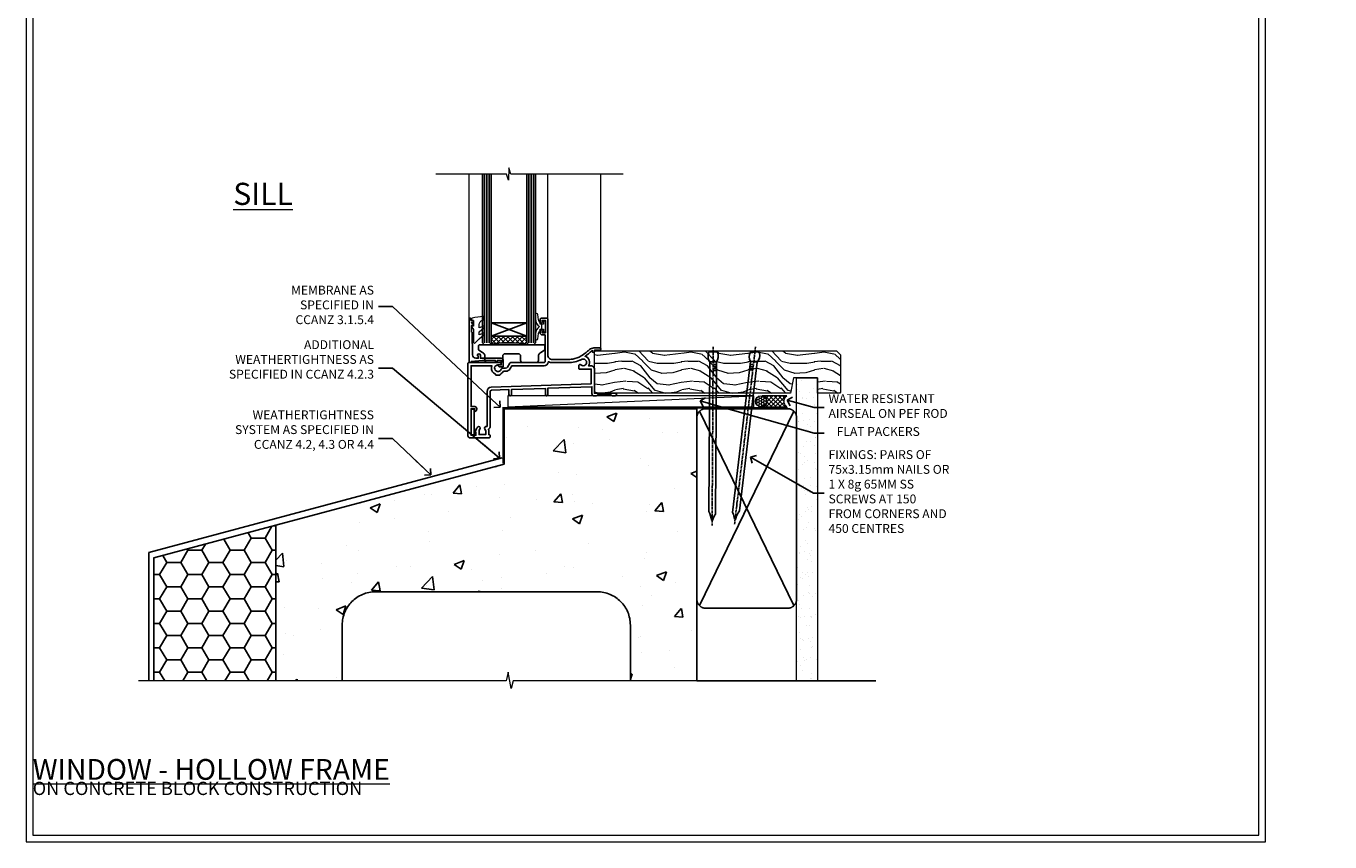
# Model space of a CAD drawing. Units: millimetres. Extents: x -1743 to 684394, y 10388 to 14293.
# Drawn here: x -3 to 585, y 12777 to 13145 of the extents above; entities that cross this region are included whole.
import ezdxf
from ezdxf import colors
from ezdxf.entities.mleader import LeaderData, LeaderLine
from ezdxf.math import Vec2, Vec3

# ---------------------------------------------------------------- set-up
doc = ezdxf.new("R2010")
doc.units = ezdxf.units.MM
doc.linetypes.add('CENTER', pattern=[2, 1.25, -0.25, 0.25, -0.25])
doc.linetypes.add('Dashed', pattern=[564.444447, 282.222223, -282.222223])
doc.layers.get('Defpoints').update_dxf_attribs({"color": 8})
doc.layers.add('Aluminium Systems Ltd Joinery Detail', color=7, linetype='Continuous')
doc.layers.add('Aluminium Systems Ltd Notes', color=7, linetype='Continuous')
doc.layers.add('HARDWARE', color=8, linetype='Continuous', lineweight=5)
doc.layers.add('No Print', color=7, linetype='Continuous', plot=False)
doc.styles.add('ASL TXT 50', font='romans.shx', dxfattribs={"height": 100})
doc.styles.get("Standard").update_dxf_attribs({"font": 'arial.ttf'})

# ---------------------------------------------------------------- blocks, each defined once
blk = doc.blocks.new('EIFS on Concrete Block Window Sill F1G Masonry')
h = blk.add_hatch()
h.set_pattern_fill('HONEY', color=256, scale=2)
h.set_pattern_definition([(0, (-234.855, -201.52), (9.525, 5.49926), [6.35, -12.7]), (120, (-234.855, -201.52), (-9.525, 5.49926), [6.35, -12.7]), (60, (-234.855, -201.52), (2e-08, 10.99852), [-12.7, 6.35])])
h.paths.add_polyline_path([(-125.25, -61.68), (-180.25, -76.42), (-180.25, -131.87), (-125.25, -131.87)])
at = {"layer": 'Aluminium Systems Ltd Joinery Detail', "linetype": 'Dashed'}
h = blk.add_hatch(dxfattribs=at)
h.set_pattern_fill('AR-CONC', color=256, scale=0.25)
h.set_pattern_definition([(50, (-149.912, -3201.52), (45.54617, -3.98477), [4.7625, -52.3875]), (355, (-149.91, -3201.52), (-8.81086, 47.7642), [3.81, -41.91015]), (100.4514, (-146.117, -3201.852), (36.7353, 43.77944), [4.0475, -44.52256]), (46.1842, (-149.91, -3188.82), (67.7698, -10.5106), [7.1437, -78.5812]), (96.6356, (-144.265, -3189.696), (59.351, 61.8565), [6.0713, -66.7839]), (351.1842, (-149.91, -3188.82), (59.351, 61.8565), [5.715, -62.865]), (21, (-143.562, -3191.995), (37.9036, -25.5663), [4.7625, -52.3875]), (326, (-143.56, -3191.995), (15.4505, 46.047), [3.81, -41.91]), (71.4514, (-140.404, -3194.126), (53.3541, 20.4807), [4.0475, -44.5225]), (37.5, (-149.912, -3201.52), (0.77215, 21.13876), [0, -41.402, 0, -42.545, 0, -42.06875]), (7.5, (-149.912, -3201.52), (16.70492, 25.04514), [0, -24.257, 0, -40.4495, 0, -16.03375]), (327.5, (-164.073, -3201.52), (33.89765, -1.43219), [0, -15.875, 0, -49.53, 0, -65.7225]), (317.5, (-170.423, -3201.52), (37.0323, 6.35662), [0, -20.6375, 0, -32.893, 0, -46.6725])])
h.paths.add_polyline_path([(64.75, -9.08), (37.39, -9.08), (37.39, -13.25), (37.95, -13.66), (37.4, -14.07), (39.47, -14.07), (39.47, -53.01), (36.09, -54.83), (35.9, -55.55), (35.7, -54.83), (32.33, -53.01), (32.33, -14.07), (34.4, -14.07), (34.4, -9.08), (-22.25, -9.08), (-22.25, -34.08), (-125.25, -61.68), (-125.25, -131.87), (-95.25, -131.87), (-95.25, -106.68, -0.414214), (-80.25, -91.68), (19.75, -91.68, -0.414214), (34.75, -106.68), (34.75, -131.87), (36.91, -131.87), (37.94, -127.89), (39.21, -135.31), (40.11, -131.87), (64.75, -131.87)])
at = {"elevation": -1}
blk.add_lwpolyline([(-180.25, -131.87), (-180.25, -76.42), (-125.25, -61.68)], dxfattribs=at)
at = {"layer": 'Aluminium Systems Ltd Joinery Detail', "linetype": 'Dashed'}
for p, q in [((-182.48, -73.99, -1), (-23.13, -31.29, -1)), ((-182.48, -131.87, -1), (-182.48, -73.99, -1)), ((-80.25, -91.68, -1), (19.75, -91.68, -1)), ((-95.25, -106.68, -1), (-95.25, -131.87, -1)), ((34.75, -106.68, -1), (34.75, -131.87, -1))]:
    blk.add_line(p, q, dxfattribs=at)
at = {"layer": 'Aluminium Systems Ltd Joinery Detail', "linetype": 'Dashed', "lineweight": 5, "ltscale": 0.01, "const_width": 0.25, "elevation": -0.75}
blk.add_lwpolyline([(64.75, -8.95), (-22.38, -8.95), (-22.38, -33.99), (-180.38, -76.31), (-180.38, -106.95)], dxfattribs=at)
at = {"layer": 'Aluminium Systems Ltd Joinery Detail', "linetype": 'Dashed', "elevation": -1}
for points in [[(64.75, -9.08), (-22.25, -9.08), (-22.25, -34.08), (-125.25, -61.68), (-125.25, -131.87)], [(64.75, -131.87), (64.75, -9.08), (-22.25, -9.08)]]:
    blk.add_lwpolyline(points, dxfattribs=at)
at = {"layer": 'Aluminium Systems Ltd Joinery Detail', "linetype": 'CENTER', "lineweight": 5, "ltscale": 3, "const_width": 0.5, "elevation": 1}
blk.add_lwpolyline([(64.75, -8.55), (-22.76, -8.55), (-22.76, -33.68)], dxfattribs=at)
at = {"layer": 'Aluminium Systems Ltd Joinery Detail', "linetype": 'Continuous', "lineweight": 5, "ltscale": 0.12, "elevation": -1}
blk.add_lwpolyline([(74.39, -131.87), (-18.13, -131.87), (-19.03, -135.31), (-20.3, -127.89), (-21.33, -131.87), (-187.19, -131.87)], dxfattribs=at)
at = {"layer": 'Aluminium Systems Ltd Joinery Detail', "linetype": 'Dashed'}
for centre, start, end in [((-80.25, -106.68, -1), 90, 180), ((19.75, -106.68, -1), 0, 90)]:
    blk.add_arc(centre, 15, start, end, dxfattribs=at)
blk = doc.blocks.new('Page Layout')
at = {"layer": 'Aluminium Systems Ltd Joinery Detail', "color": 8, "lineweight": 5}
blk.add_lwpolyline([(0, 730.13), (0, 0), (553.08, 0), (553.08, 730.13)], close=True, dxfattribs=at)
blk = doc.blocks.new('_Open90')
at = {"color": 0, "linetype": 'ByBlock', "lineweight": -2}
for p, q in [((0, 0), (-2.44, 0)), ((-0.5, 0.5), (0, 0)), ((0, 0), (-0.5, -0.5))]:
    blk.add_line(p, q, dxfattribs=at)
blk = doc.blocks.new('EIFS on Concrete Block Cladding Title')
at = {"layer": 'Aluminium Systems Ltd Joinery Detail', "lineweight": 5, "insert": (-259.17, 6.46), "char_height": 9.375, "width": 553.0825, "attachment_point": 1, "style": 'ASL TXT 50'}
blk.add_mtext('\\pi185.47306;{\\fArial|b0|i0|c0|p34;\\H0.64x;EIFS ON CONCRETE BLOCK CONSTRUCTION}', dxfattribs=at)
blk = doc.blocks.new('Title F1 HLW Masonry Window')
at = {"layer": 'Aluminium Systems Ltd Joinery Detail', "lineweight": 5, "insert": (0, 50.03), "char_height": 9.375, "width": 553.0825, "attachment_point": 1, "style": 'ASL TXT 50'}
blk.add_mtext('\\pi168.65523;{\\fArial|b0|i0|c0|p34;\\LFIXED WINDOW - HOLLOW FRAME}', dxfattribs=at)
blk = doc.blocks.new('45mm Strapping Sill Liner')
h = blk.add_hatch()
h.set_pattern_fill('AR-SAND', color=0, scale=0.15)
h.set_pattern_definition([(37.5, (-59.0015, 0.9126), (-0.24, 7.3412), [0, -5.7912, 0, -6.477, 0, -6.19125]), (7.5, (-59.002, 0.913), (6.74285, 10.75238), [0, -3.1242, 0, -5.2197, 0, -2.00025]), (327.5, (-63.688, 0.9126), (11.86489, 0.02156), [0, -1.905, 0, -6.858, 0, -8.9535]), (317.5, (-63.688, 0.913), (11.45335, 3.34394), [0, -0.9525, 0, -4.4958, 0, -5.1435])])
h.paths.add_polyline_path([(112.5, 136.65), (103, 136.65), (103, 0), (112.5, 0)])
at = {"layer": 'Aluminium Systems Ltd Joinery Detail', "linetype": 'Dashed'}
for p, q in [((59.17, 33.96), (101.83, 121.62)), ((59.17, 121.62), (101.83, 33.96)), ((58, 0), (138.8, 0))]:
    blk.add_line(p, q, dxfattribs=at)
at = {"layer": 'Aluminium Systems Ltd Joinery Detail', "lineweight": 5}
blk.add_lwpolyline([(103, 0), (103, 136.65), (112.5, 136.65), (112.5, 0)], dxfattribs=at)
at = {"layer": 'Aluminium Systems Ltd Joinery Detail', "linetype": 'CENTER', "lineweight": 5, "ltscale": 3, "const_width": 0.5, "elevation": 2}
blk.add_lwpolyline([(58, 123.32), (99.01, 123.32)], dxfattribs=at)
at = {"layer": 'Aluminium Systems Ltd Joinery Detail', "linetype": 'Dashed', "lineweight": 5, "ltscale": 0.01, "const_width": 0.25, "elevation": 0.25}
blk.add_lwpolyline([(58, 122.92), (99.01, 122.92)], dxfattribs=at)
at = {"layer": 'Aluminium Systems Ltd Joinery Detail', "linetype": 'Dashed'}
blk.add_lwpolyline([(58, 36.79, 0.414214), (62, 32.79), (99, 32.79, 0.414214), (103, 36.79), (103, 118.79, 0.414214), (99, 122.79), (62, 122.79, 0.414214), (58, 118.79)], format="xyb", close=True, dxfattribs=at)
blk = doc.blocks.new('Nail 75 JH')
at = {"linetype": 'CENTER'}
blk.add_line((0, 2.3), (0, -78.26), dxfattribs=at)
for p, q in [((1.5, -4.49), (-1.5, -4.49)), ((1.5, -5.73), (0.13, -5.73)), ((1.5, -6.6), (0.13, -6.6)), ((1.5, -7.47), (0.13, -7.47)), ((1.5, -8.34), (0.13, -8.34))]:
    blk.add_line(p, q)
blk.add_lwpolyline([(-1.5, -4.49, -0.247527), (-2.06, -0.36, -0.331135), (-1.58, 0), (1.58, 0, -0.331135), (2.06, -0.36, -0.247527), (1.5, -4.49), (1.5, -73.21, 0.124564), (0.28, -75.97), (-0.25, -75.97, 0.101255), (-1.5, -72.05)], format="xyb", close=True)
blk = doc.blocks.new('EIFS on Concrete Block F1G Masonry Liner Sill Window')
at = {"layer": 'Aluminium Systems Ltd Joinery Detail', "lineweight": 5}
h = blk.add_hatch(dxfattribs=at)
h.set_pattern_fill('WOOD-3', color=256, scale=97.5, angle=30, style=0, pattern_type=2)
h.set_pattern_definition([(4.7636, (202.5788, -7368.318), (-330.0000284, -29.999746), [3.61248, -357.63537]), (348.6901, (206.179, -7368.018), (120.0000226, -29.999929), [4.58913, -148.38147]), (315, (210.679, -7368.918), (-3e-14, -30.00001), [3.39411, -39.03228]), (313.1524, (213.0788, -7371.3179), (420.00008502, -449.99992613), [6.57951, -651.37185]), (347.0054, (217.5788, -7376.118), (-270.000023, 59.9999273), [4.00251, -396.24741]), (360, (221.48, -7377.018), (30, -30), [7.5, -22.5]), (9.4623, (228.979, -7377.018), (-150.0000232, -29.9999442), [3.64965, -178.83321]), (5.7106, (202.5788, -7376.418), (-269.9999827, -30.0000394), [3.01497, -298.48131]), (360, (205.58, -7376.118), (30, -30), [4.5, -25.5]), (331.6992, (210.0788, -7376.118), (329.9998536, -180.0002662), [4.42944, -438.51525]), (307.875, (213.9788, -7378.218), (-120.00005595, 149.999973), [6.84105, -335.21157]), (320.7106, (218.1788, -7383.618), (180.0000192, -149.99998896), [4.26381, -422.11632]), (353.6598, (221.4788, -7386.318), (239.9999821, -30.0000474), [5.43324, -266.22831]), (11.8887, (226.8788, -7386.9179), (-419.99991903, -90.00031606), [5.82495, -576.66969]), (6.7098, (202.5788, -7385.7179), (270.00002993, 29.99981644), [5.13516, -508.3821]), (356.6335, (207.6788, -7385.1179), (479.99997966, -30.0003289), [5.10882, -505.77279]), (326.3099, (212.779, -7385.418), (-59.999987, 30.00004), [5.40834, -102.75822]), (312.5104, (217.2788, -7388.4179), (299.99972155, -330.0002602), [4.88364, -483.48096]), (345.0686, (220.5788, -7392.018), (330.00001605, -89.9999086), [4.65726, -461.06799]), (360, (225.08, -7393.218), (30, -30), [3.6, -26.4]), (12.9946, (228.6788, -7393.218), (270.000023, 59.9999273), [4.00251, -396.24741]), (360, (211.88, -7363.218), (30, -30), [0, -30]), (136.8476, (216.0788, -7367.7179), (449.99992613, -420.00008502), [6.57951, -651.37185]), (153.4349, (211.279, -7393.218), (-29.999975, 30.00004), [2.68329, -64.39875]), (171.8699, (208.879, -7392.018), (-179.9999933, 29.9999807), [4.24263, -207.88938]), (203.1986, (204.679, -7391.418), (-149.999992, -60.0000398), [2.28474, -226.18845]), (333.4349, (216.079, -7367.718), (29.999975, -30.00004), [3.35409, -63.72795]), (353.2902, (219.0788, -7369.2179), (-270.00002993, 29.99981644), [5.13516, -508.3821]), (10.1247, (224.1788, -7369.8179), (509.99996369, 90.00025766), [8.53287, -844.75488]), (10.3048, (202.5788, -7365.018), (180.0000288, 29.9998463), [3.35409, -332.05608]), (344.4759, (205.8788, -7364.4179), (-330.00003074, 89.99993333), [5.60445, -554.84178]), (317.1211, (211.2788, -7365.9179), (-390.0000238, 359.9999926), [5.7315, -567.41769]), (325.3048, (215.4788, -7369.818), (299.99982777, -210.0002583), [4.74342, -469.59822]), (350.5377, (219.379, -7372.518), (150.0000232, -29.9999442), [5.47449, -177.0084]), (6.5819, (224.7788, -7373.4179), (-510.00004314, -59.99960101), [7.85175, -777.3234]), (8.1301, (202.579, -7372.518), (-179.9999933, -29.9999807), [4.24263, -207.88938]), (348.6901, (206.779, -7371.918), (120.0000226, -29.999929), [4.58913, -148.38147]), (317.4896, (211.2788, -7372.8179), (-330.0002602, 299.99972155), [4.88364, -483.48096]), (315, (214.879, -7376.118), (-3e-14, -30.00001), [5.51544, -36.91098]), (342.646, (218.7788, -7380.0179), (-390.00006057, 119.99983507), [5.02893, -497.86272]), (3.3665, (223.5788, -7381.5179), (-479.99997966, -30.0003289), [5.10882, -505.77279]), (17.1027, (228.6788, -7381.218), (300.0000519, 89.9998648), [4.08045, -403.96368]), (8.7462, (202.5788, -7380.018), (209.9999801, 30.0001259), [3.94587, -390.64251]), (345.0686, (206.4788, -7379.418), (330.00001605, -89.9999086), [4.65726, -461.06799]), (327.9946, (210.9788, -7380.618), (-149.9999683, 90.0000332), [5.6604, -277.35906]), (310.1009, (215.7788, -7383.6179), (-329.9999418, 390.00005789), [7.45185, -737.7327]), (344.0546, (220.579, -7389.318), (-120.0000038, 29.9999967), [4.36806, -214.03524]), (6.009, (224.7788, -7390.5179), (299.99999253, 29.99997952), [5.7315, -567.41769]), (23.1986, (230.479, -7389.918), (149.999992, 60.0000398), [2.28474, -226.18845]), (9.4623, (202.579, -7389.018), (-150.0000232, -29.9999442), [3.64965, -178.83321]), (349.992, (206.1788, -7388.4179), (329.99998664, -60.00010416), [5.17881, -512.7015]), (322.5946, (211.2788, -7389.3179), (389.99977395, -300.00029858), [6.42027, -635.60775]), (330.9454, (216.3788, -7363.218), (210.0000115, -120.0000008), [3.08868, -305.78022]), (349.2157, (219.0788, -7364.7179), (-479.9999851, 90.0000165), [6.41328, -634.91349]), (7.125, (225.379, -7365.918), (-210.0000114, -29.9999485), [7.25604, -234.6117])])
h.paths.add_polyline_path([(76.03, 20.26), (74.15, 22.03), (-35.09, 22.03), (-35.09, 2.95), (53.45, 2.95), (54.78, 9.82), (65.66, 9.82), (65.66, 2.95), (75.6, 2.95), (76.03, 3.36)])
h = blk.add_hatch(dxfattribs=at)
h.set_pattern_fill('HONEY', color=256, scale=0.221113, angle=360, style=0)
h.set_pattern_definition([(0, (-755.64125, -464.5008), (1.0530483, 0.60797756), [0.7020322, -1.4040644]), (120, (-755.64125, -464.5008), (-1.05304816, 0.6079778), [0.7020322, -1.4040644]), (60, (-755.64125, -464.5008), (1.3e-07, 1.21595534), [-1.4040644, 0.7020322])])
edge = h.paths.add_edge_path()
edge.add_arc((40.08, -0.68), 2.5, 0, 180)
edge.add_arc((40.08, -0.68), 2.5, 180, 360)
h = blk.add_hatch(dxfattribs=at)
h.set_pattern_fill('NET', color=256, scale=0.442225, angle=225, style=0)
h.set_pattern_definition([(315, (-2123.1005, 4177.2622), (-0.99282344, -0.99282344), []), (225, (-2123.1005, 4177.2622), (-0.99282344, 0.99282344), [])])
edge = h.paths.add_edge_path()
edge.add_line((51.68, -3.25), (40.94, -3.25))
edge.add_arc((40.1, -0.79), 2.6, -71.25645, 76.94539)
edge.add_line((40.69, 1.75), (51.73, 1.75))
edge.add_arc((53.63, -0.77), 3.15, 127.13892, 231.83735)
blk.add_line((-74.09, -3.25, -1), (36.88, 1.75, -1), dxfattribs=at)
at = {"layer": 'Aluminium Systems Ltd Joinery Detail', "lineweight": 5, "elevation": -1}
for points in [[(75.6, 2.95), (65.66, 2.95), (65.66, 9.82), (54.78, 9.82), (53.45, 2.95), (-35.09, 2.95), (-35.09, 22.03), (74.15, 22.03), (76.03, 20.26), (76.03, 3.36)], [(-74.09, -3.25), (36.88, -3.25), (36.88, 1.75), (-74.09, 1.75)]]:
    blk.add_lwpolyline(points, close=True, dxfattribs=at)
blk.add_lwpolyline([(40.67, -3.26), (51.68, -3.25, -0.491511), (51.73, 1.75), (40.69, 1.75, -0.810102)], format="xyb", close=True, dxfattribs=at)
at = {"layer": 'Aluminium Systems Ltd Joinery Detail', "lineweight": 5, "ltscale": 0.12}
blk.add_circle((40.08, -0.68, -1), 2.5, dxfattribs=at)
at = {"layer": 'Aluminium Systems Ltd Joinery Detail', "rotation": 359.6526033592928}
blk.add_blockref('Nail 75 JH', (18.51, 21.59, -1), dxfattribs=at)
at = {"layer": 'Aluminium Systems Ltd Joinery Detail', "extrusion": (0, 0, -1), "zscale": -0.9999999999999999, "rotation": 6.768323274215359}
blk.add_blockref('Nail 75 JH', (-37.38, 21.59, 1), dxfattribs=at)
blk = doc.blocks.new('10F103-22645')
at = {"flags": 128}
for points in [[(18.5, -14.45), (18.5, -12.2), (10.58, -12.48, 0.404026), (10, -13.08), (10, -28.68, -0.260614), (9.24, -30.04, -0.084234), (9.4, -31), (9.4, -32.5), (9.5, -32.5, -0.414214), (10, -33), (10, -33.5, -0.414214), (9.5, -34), (1, -34, -0.414214), (0, -33), (0, -0.3, -0.414214), (0.3, 0), (14.5, 0, -1), (14.5, -1), (13.5, -1, 1.913751), (14.91, -3.02, -0.313599), (15.66, -2.5), (16.98, -2.5, 0.267949), (17.85, -2), (18.86, -0.25, -0.267949), (19.29, 0), (34.3, 0, 0.414214), (34.8, 0.5), (34.8, 12.5), (33.5, 12.5, -0.414214), (32.5, 13.5), (32.5, 14.3, -1), (33.4, 14.3), (33.4, 13.5), (34.9, 13.5), (34.9, 19), (33.4, 19), (33.4, 18.2, -1), (32.5, 18.2), (32.5, 19.5, -0.414214), (33, 20), (35.7, 20, -0.414214), (36, 19.7), (36, 3.4, 0.414214), (38, 1.4), (43, 1.4, 0.001728), (44.49, 1.41, 0.031709), (47.27, 1.6, 0.108099), (51.08, 2.99, 0.031709), (53.34, 4.63, 0.001728), (54.48, 5.58), (54.86, 5.9, -0.176327), (56.79, 6.6), (59.5, 6.6, -1), (59.5, 5.6), (57, 5.6), (57, 5, -1), (56.2, 5), (56.2, 5.41, 0.096024), (55.57, 5.06), (55.19, 4.74, -0.001728), (54.04, 3.78, -0.016104), (52.86, 2.87, -0.499523), (54.42, -1.5), (55.7, -1.5, -0.414214), (57, -2.8), (57, -13.8), (66.4, -13.8, -1), (66.4, -15), (65.12, -15, -0.198912), (64.91, -14.91), (64.6, -14.6), (58.4, -14.6), (58.09, -14.91, -0.198912), (57.88, -15), (56.9, -15, -0.414214), (55.9, -14), (55.9, -10.9), (36, -11.59), (36, -14.45, -1), (34.9, -14.45), (34.9, -11.63), (19.6, -12.16), (19.6, -14.45, -1)], [(8.6, -28.68, -0.499277), (8.34, -28.87, 0.750393), (7.63, -30.01, -0.182676), (8, -31), (8, -32.5), (7.63, -32.5, 0.241744), (7, -32.41, -0.171573), (6, -32.41, 0.241744), (5.37, -32.5), (5, -32.5), (5, -31, -0.182676), (5.38, -30.01, 1), (4.33, -29.08, 0.138234), (3.64, -30.5), (3.3, -30.5, 1), (3.3, -31.3), (3.6, -31.3), (3.6, -32.8), (1.4, -32.8), (1.4, -20.8), (3.03, -20.8), (2.91, -21.47, 1), (3.79, -21.63), (3.93, -20.86, 0.466308), (3.04, -19.8), (1.4, -19.8), (1.4, -1.4), (10.82, -1.4, 0.414214), (12.4, -5.18), (12.4, -5.4, 0.414214), (12.6, -5.6), (14.4, -5.6, 0.414214), (14.6, -5.4), (14.6, -5.18, 0.171128), (16.04, -3.9), (16.98, -3.9, 0.267949), (19.06, -2.7), (19.81, -1.4), (34.3, -1.4, 0.371024), (36.18, 0.22, -0.51079), (36.47, 0.37, 0.117498), (38, 0), (43, 0, 0.001728), (44.5, 0.01, 0.031709), (47.45, 0.21, 0.070682), (50.4, 1.05, 0.259329), (50.97, 1.19, -2.321888), (50.97, -0.99, 0.658117), (49.96, -1.43), (49.96, -2.7, 0.414214), (50.16, -2.9), (55.6, -2.9), (55.6, -9.51), (10.53, -11.08, 0.404026), (8.6, -13.08)]]:
    blk.add_lwpolyline(points, format="xyb", close=True, dxfattribs=at)
blk = doc.blocks.new('GT001')
blk.add_lwpolyline([(0.05, 11.75), (1.45, 11.75), (1.45, 0.25), (0.05, 0.25)], close=True)
blk = doc.blocks.new('GB004')
blk.add_lwpolyline([(-11, 1, 0.414214), (-10, 0), (-3.9, 0, 0.414214), (-2.9, 1), (-2.9, 2.9, -0.267949), (-1.9, 4.63), (-0.25, 5.58, 0.267949), (0, 6.02), (0, 7.5, 0.414214), (-0.5, 8), (-29.5, 8, 0.414214), (-30, 7.5), (-30, 6.02, 0.267949), (-29.75, 5.58), (-28.1, 4.63, -0.267949), (-27.1, 2.9), (-27.1, 1, 0.414214), (-26.1, 0), (-20, 0, 0.414214), (-19, 1), (-19, 3, -0.414214), (-18, 4), (-12, 4, -0.414214), (-11, 3)], format="xyb", close=True)
blk = doc.blocks.new('10B106-22520')
at = {"flags": 128}
blk.add_lwpolyline([(-14, 20.3), (-14, 0.7, 0.414214), (-13.8, 0.5), (-13.2, 0.5, 0.414214), (-13, 0.7), (-13, 1), (-8, 1.5), (-2.2, 1.5), (-2.2, 1.4, 1), (-1.2, 1.4), (-1.2, 1.5), (0.5, 1.5), (0.5, -0.55), (-0.8, -0.55, 0.668179), (-0.94, -0.89), (-0.44, -1.39, 0.198912), (-0.3, -1.45), (1.1, -1.45, 0.414214), (1.4, -1.15), (1.4, 1.6, 0.414214), (0.5, 2.5), (-8.9, 2.5), (-8.9, 3.85, 1), (-10.2, 3.85), (-10.2, 3.75, 0.414214), (-10, 3.55), (-9.9, 3.55), (-9.9, 2.5), (-10.93, 2.5, -0.409237), (-12.43, 3.97), (-12.6, 14.05, 0.409237), (-12.8, 14.25), (-12.9, 14.25), (-12.9, 17.25), (-12.2, 17.25, 0.414214), (-12, 17.45), (-12, 17.56, 0.211645), (-12.07, 17.71), (-12.9, 18.47), (-12.9, 18.6), (-12.2, 18.6, 0.414214), (-12, 18.8), (-12, 19.3, 0.414214), (-12.2, 19.5), (-13.2, 19.5), (-13.2, 20.3, 0.414214), (-13.4, 20.5), (-13.8, 20.5, 0.414214)], format="xyb", close=True, dxfattribs=at)
blk = doc.blocks.new('BS020-Comp')
blk.add_lwpolyline([(0.4, -0.85), (-0.35, -0.85), (-0.35, -0.36, 0.221673), (-0.44, -0.17, -0.187564), (-1.14, 1.1), (-1.45, 3.52, 0.936585), (-2.45, 3.45), (-2.45, 1.36, 0.241598), (-0.75, -1.95, 0.241598), (-2.45, -5.26), (-2.45, -7.35, 0.936585), (-1.45, -7.42), (-1.14, -5, -0.187564), (-0.44, -3.73, 0.221673), (-0.35, -3.54), (-0.35, -3.05), (0.4, -3.05)], format="xyb", close=True)
blk.add_lwpolyline([(0.4, -3.05), (1.15, -3.05), (1.15, -4.1, 0.414214), (1.4, -4.35), (1.7, -4.35, 0.414214), (1.95, -4.1), (1.95, 0.2, 0.414214), (1.7, 0.45), (1.4, 0.45, 0.414214), (1.15, 0.2), (1.15, -0.85), (0.4, -0.85)], format="xyb")
blk = doc.blocks.new('GW040')
blk.add_lwpolyline([(-0.25, 2.35), (0.2, 2.35), (0.2, -0.2), (-0.35, -0.2, 0.609409), (-0.55, -0.59), (0.2, -1.65), (0.2, -7.52, 0.702362), (0.91, -7.77), (2.76, -5.94), (5.07, -4, 0.8391), (4.73, -3.4), (2.76, -4.12), (2.76, -2.82), (5.07, -0.88, 0.8391), (4.73, -0.28), (2.76, -1), (2.76, 0.58, -0.334595), (4.21, 2.5), (4.66, 2.63, 0.310508), (4.8, 2.8), (4.9, 3.93, 0.452117), (4.69, 4.15, 0.058319), (-0.46, 3.34, 0.336231), (-0.75, 2.95), (-0.75, 2.85, 0.414214)], format="xyb", close=True)
blk = doc.blocks.new('F1 FW HLW Sill')
h = blk.add_hatch()
h.set_pattern_fill('ANSI37', color=251, scale=12)
h.set_pattern_definition([(45, (-24.5466, -4.0093), (-1.06066, 1.06066), []), (135, (-24.5466, -4.0093), (-1.06066, -1.06066), [])])
edge = h.paths.add_edge_path()
edge.add_line((77.56, 25.53), (93.56, 25.52))
edge.add_line((93.56, 25.52), (93.56, 22.52))
edge.add_line((93.56, 22.52), (94.56, 21.52))
edge.add_arc((85.56, -18.48), 41, 437.31962, 462.68038)
edge.add_line((76.56, 21.53), (77.56, 22.53))
edge.add_line((77.56, 22.53), (77.56, 25.53))
for p, q in [((73.56, 22.52), (73.56, 98.61)), ((77.56, 98.61), (77.56, 22.52)), ((93.56, 22.52), (93.56, 98.61)), ((97.56, 98.61), (97.56, 22.52)), ((74.56, 21.53), (73.56, 22.52)), ((76.56, 21.53), (74.56, 21.53)), ((77.56, 22.52), (76.56, 21.53)), ((94.56, 21.53), (93.56, 22.52)), ((96.56, 21.53), (94.56, 21.53)), ((97.56, 22.52), (96.56, 21.53))]:
    blk.add_line(p, q)
at = {"color": 4}
for p, q in [((74.56, 22.52), (74.56, 98.61)), ((75.56, 22.52), (75.56, 98.61)), ((76.56, 22.52), (76.56, 98.61)), ((94.56, 22.52), (94.56, 98.61)), ((95.56, 22.52), (95.56, 98.61)), ((96.56, 22.52), (96.56, 98.61))]:
    blk.add_line(p, q, dxfattribs=at)
at = {"color": 251}
for p, q in [((93.56, 31.52), (77.56, 25.52)), ((77.56, 31.52), (93.56, 25.52))]:
    blk.add_line(p, q, dxfattribs=at)
blk.add_lwpolyline([(93.56, 25.52), (77.56, 25.52), (77.56, 31.52), (93.56, 31.52)], close=True)
blk.add_arc((85.56, -18.48), 41, 77.31962, 102.68038)
at = {"layer": 'Aluminium Systems Ltd Joinery Detail', "linetype": 'Continuous', "lineweight": 5}
for p, q in [((44.06, 19.63), (44.06, 98.61)), ((68.06, 33.23), (68.06, 98.61)), ((103.55, 33.37), (103.55, 98.61))]:
    blk.add_line(p, q, dxfattribs=at)
blk.add_lwpolyline([(34.08, 98.61), (84.72, 98.61), (85.59, 101.47), (85.84, 95.83), (86.74, 98.61), (118.55, 98.61)], dxfattribs=at)
at = {"xscale": -1}
blk.add_blockref('GT001', (102.67, -19.27), dxfattribs=at)
at = {"layer": 'Aluminium Systems Ltd Joinery Detail', "xscale": -1}
for name, p in [('10F103-22645', (104.06, 13.53)), ('10B106-22520', (89.56, 13.03)), ('GB004', (69.36, 13.53))]:
    blk.add_blockref(name, p, dxfattribs=at)
at = {"layer": 'HARDWARE', "xscale": -1}
for name, p in [('BS020-Comp', (71.11, 31.73)), ('GW040', (101.76, 30.18))]:
    blk.add_blockref(name, p, dxfattribs=at)
blk = doc.blocks.new('EIFS on Concrete Block Window Sill Text F1G Masonry')
at = {"layer": 'Aluminium Systems Ltd Notes', "color": 3, "lineweight": 5, "ltscale": 0.12}
ml = blk.add_multileader_mtext('Standard', dxfattribs=at)
ml.set_content('MEMBRANE AS SPECIFIED IN CCANZ 3.1.5.4', color=3)
ml.set_leader_properties(color=8)
ml.set_arrow_properties(name='OPEN90')
ml.build(insert=Vec2(0, 0))
ml.multileader.update_dxf_attribs({"text_left_attachment_type": 2, "text_right_attachment_type": 2})
ctx = ml.context
ctx.base_point, ctx.plane_origin = Vec3(-2.77, 160.51), Vec3(142.91, 81.03)
ctx.left_attachment, ctx.right_attachment, ctx.text_align_type = 2, 2, 2
notes = []
notes.append((ctx, [(0, (1, 1, 0), (48.11, 160.51), (-1, 0), 6.29, [(0, [(96.73, 115.06)], 0, [])])]))
ctx.mtext.insert, ctx.mtext.width, ctx.mtext.alignment, ctx.mtext.line_spacing_style, ctx.mtext.flow_direction = Vec3(39.82, 169.84), 49.8798, 3, 2, 5
ml = blk.add_multileader_mtext('Standard', dxfattribs=at)
ml.set_content('ADDITIONAL WEATHERTIGHTNESS AS SPECIFIED IN CCANZ 4.2.3', color=3)
ml.set_leader_properties(color=8)
ml.set_arrow_properties(name='OPEN90')
ml.build(insert=Vec2(0, 0))
ml.multileader.update_dxf_attribs({"text_left_attachment_type": 2, "text_right_attachment_type": 2})
ctx = ml.context
ctx.base_point, ctx.plane_origin = Vec3(-30.75, 132.57), Vec3(142.91, 182.04)
ctx.left_attachment, ctx.right_attachment, ctx.text_align_type = 2, 2, 2
notes.append((ctx, [(0, (1, 1, 0), (48.11, 132.57), (-1, 0), 6.29, [(0, [(96.49, 92.03)], 0, [])])]))
ctx.mtext.insert, ctx.mtext.width, ctx.mtext.alignment, ctx.mtext.line_spacing_style, ctx.mtext.flow_direction = Vec3(39.82, 145.24), 69.2519, 3, 2, 5
ml = blk.add_multileader_mtext('Standard', dxfattribs=at)
ml.set_content('WEATHERTIGHTNESS SYSTEM AS SPECIFIED IN CCANZ 4.2, 4.3 OR 4.4', color=3)
ml.set_leader_properties(color=8)
ml.set_arrow_properties(name='OPEN90')
ml.build(insert=Vec2(0, 0))
ml.multileader.update_dxf_attribs({"text_left_attachment_type": 2, "text_right_attachment_type": 2})
ctx = ml.context
ctx.base_point, ctx.plane_origin = Vec3(-24.67, 100.91), Vec3(142.91, 143.79)
ctx.left_attachment, ctx.right_attachment, ctx.text_align_type = 2, 2, 2
notes.append((ctx, [(0, (1, 1, 0), (48.11, 100.91), (-1, 0), 6.29, [(0, [(65.46, 84.48)], 0, [])])]))
ctx.mtext.insert, ctx.mtext.width, ctx.mtext.defined_height, ctx.mtext.alignment, ctx.mtext.line_spacing_style, ctx.mtext.flow_direction = Vec3(39.82, 113.58), 64.8153, 20.24, 3, 2, 5
for ctx, leaders in notes:
    for number, flags, end, landing, length, lines in leaders:
        leader = LeaderData()
        leader.index, (leader.has_last_leader_line, leader.has_dogleg_vector, leader.attachment_direction) = number, flags
        leader.last_leader_point, leader.dogleg_vector, leader.dogleg_length = Vec3(end), Vec3(landing), length
        for number, points, colour, breaks in lines:
            line = LeaderLine()
            line.index, line.vertices, line.color, line.breaks = number, Vec3.list(points), colors.encode_raw_color(colour), breaks
            leader.lines.append(line)
        ctx.leaders.append(leader)
blk = doc.blocks.new('MM Liner Text AL35 Sill')
at = {"layer": 'Aluminium Systems Ltd Notes', "color": 3, "lineweight": 5, "ltscale": 0.12}
ml = blk.add_multileader_mtext('Standard', dxfattribs=at)
ml.set_content('FLAT PACKERS', color=3)
ml.set_leader_properties(color=8)
ml.set_arrow_properties(name='OPEN90')
ml.build(insert=Vec2(0, 0))
ml.multileader.update_dxf_attribs({"text_left_attachment_type": 2, "text_right_attachment_type": 2})
ctx = ml.context
ctx.base_point, ctx.plane_origin = Vec3(-8.34, -29.77, -298.85), Vec3(74.05, 129.29, -298.85)
ctx.left_attachment, ctx.right_attachment, ctx.text_align_type = 2, 2, 2
notes = []
notes.append((ctx, [(1, (1, 1, 0), (-12.81, -29.77, -298.85), (1, 0), 4.46, [(0, [(-64.26, -15.31, -298.85)], 0, [])])]))
ctx.mtext.insert, ctx.mtext.width, ctx.mtext.defined_height, ctx.mtext.alignment, ctx.mtext.line_spacing_style, ctx.mtext.flow_direction = Vec3(34.83, -27.1, -298.85), 63.8711, 9.45, 3, 2, 5
ml = blk.add_multileader_mtext('Standard', dxfattribs=at)
ml.set_content('WATER RESISTANT\\PAIRSEAL ON PEF ROD', color=3)
ml.set_leader_properties(color=8)
ml.set_arrow_properties(name='OPEN90')
ml.build(insert=Vec2(0, 0))
ml.multileader.update_dxf_attribs({"text_left_attachment_type": 2, "text_right_attachment_type": 2})
ctx = ml.context
ctx.base_point, ctx.plane_origin = Vec3(-8.34, -18.26, -298.85), Vec3(-136.6, -0.71, -298.85)
ctx.left_attachment, ctx.right_attachment = 2, 2
notes.append((ctx, [(0, (1, 1, 0), (-12.81, -18.26, -298.85), (1, 0), 4.46, [(0, [(-25.02, -14.99, -298.85)], 0, [])])]))
ctx.mtext.insert, ctx.mtext.width, ctx.mtext.line_spacing_style, ctx.mtext.flow_direction = Vec3(-6.34, -12.26, -298.85), 79.8654, 2, 5
ml = blk.add_multileader_mtext('Standard', dxfattribs=at)
ml.set_content('FIXINGS: PAIRS OF 75x3.15mm NAILS OR 1 X 8g 65MM SS SCREWS AT 150 FROM CORNERS AND 450 CENTRES', color=3)
ml.set_leader_properties(color=8)
ml.set_arrow_properties(name='OPEN90')
ml.build(insert=Vec2(0, 0))
ml.multileader.update_dxf_attribs({"text_left_attachment_type": 2, "text_right_attachment_type": 2})
ctx = ml.context
ctx.base_point, ctx.plane_origin = Vec3(-8.34, -56.85, -298.85), Vec3(-153.73, -72.41, -298.85)
ctx.left_attachment, ctx.right_attachment = 2, 2
notes.append((ctx, [(0, (1, 1, 0), (-13.06, -56.85, -298.85), (1, 0), 4.71, [(0, [(-41.59, -40.72, -298.85)], 0, [])])]))
ctx.mtext.insert, ctx.mtext.width, ctx.mtext.line_spacing_style, ctx.mtext.flow_direction = Vec3(-6.34, -37.51, -298.85), 55.1661, 2, 5
for ctx, leaders in notes:
    for number, flags, end, landing, length, lines in leaders:
        leader = LeaderData()
        leader.index, (leader.has_last_leader_line, leader.has_dogleg_vector, leader.attachment_direction) = number, flags
        leader.last_leader_point, leader.dogleg_vector, leader.dogleg_length = Vec3(end), Vec3(landing), length
        for number, points, colour, breaks in lines:
            line = LeaderLine()
            line.index, line.vertices, line.color, line.breaks = number, Vec3.list(points), colors.encode_raw_color(colour), breaks
            leader.lines.append(line)
        ctx.leaders.append(leader)
blk = doc.blocks.new('FV1 - Mas_EIFS on Conc Block Const')
at = {"layer": 'Defpoints', "color": 3, "lineweight": 5}
blk.add_lwpolyline([(0, 1516.26), (0, 780.13), (559.08, 780.13), (559.08, 1516.26)], close=True, dxfattribs=at)
at = {"layer": 'Aluminium Systems Ltd Joinery Detail', "xscale": -1}
blk.add_blockref('F1 FW HLW Sill', (303.42, 982.84, 1), dxfattribs=at)
at = {"layer": 'Aluminium Systems Ltd Joinery Detail'}
for name, p in [('EIFS on Concrete Block F1G Masonry Liner Sill Window', (291.45, 979.61, 2)), ('EIFS on Concrete Block Window Sill F1G Masonry', (237.86, 984.65, 1)), ('Title F1 HLW Masonry Window', (3, 783.13)), ('EIFS on Concrete Block Cladding Title', (262.17, 810.83))]:
    blk.add_blockref(name, p, dxfattribs=at)
at = {"layer": 'Aluminium Systems Ltd Joinery Detail', "color": 0, "linetype": 'Dashed'}
blk.add_blockref('45mm Strapping Sill Liner', (244.6, 852.78), dxfattribs=at)
at = {"layer": 'Aluminium Systems Ltd Notes'}
blk.add_blockref('EIFS on Concrete Block Window Sill Text F1G Masonry', (117.13, 861.23), dxfattribs=at)
at = {"layer": 'Aluminium Systems Ltd Notes', "linetype": 'Dashed'}
blk.add_blockref('MM Liner Text AL35 Sill', (368.36, 994.38), dxfattribs=at)
at = {"layer": 'No Print'}
blk.add_blockref('Page Layout', (3, 783.13), dxfattribs=at)
at = {"layer": 'Aluminium Systems Ltd Joinery Detail', "lineweight": 5, "insert": (120.41, 1077.5, 1), "char_height": 10, "width": 56.3241, "attachment_point": 3, "style": 'ASL TXT 50'}
blk.add_mtext('{\\fArial|b0|i0|c0|p34;\\LSILL}', dxfattribs=at)

msp = doc.modelspace()

# ---------------------------------------------------------------- block references
at = {"color": 0}
msp.add_blockref('FV1 - Mas_EIFS on Conc Block Const', (-3, 11997), dxfattribs=at)

doc.saveas('drawing.dxf')
